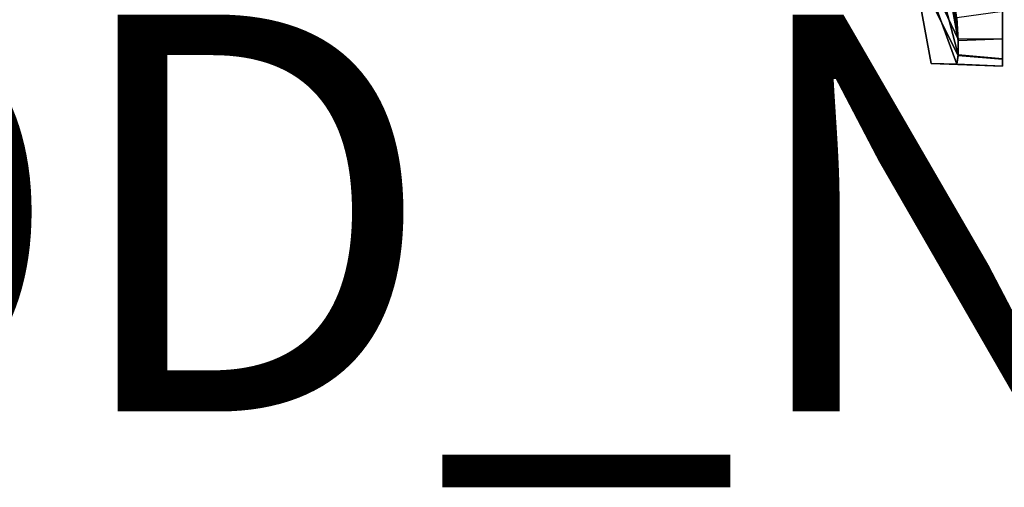
# Model space of a CAD drawing. Units: inches. Extents: x -0.2 to 14.7, y -14 to 9.2.
# Drawn here: x 7.3 to 12.2, y -4.4 to -2 of the extents above; entities that cross this region are included whole.
import ezdxf

# ---------------------------------------------------------------- set-up
doc = ezdxf.new("R2010")
doc.units = ezdxf.units.IN
doc.header["$MEASUREMENT"] = 0
doc.layers.add('WORKTL-MONITORBRKT3', color=3, linetype='Continuous')
doc.layers.add('WORKTL-PROD_NO', color=7, linetype='Continuous')
doc.styles.get("Standard").update_dxf_attribs({"font": 'arial.ttf'})

msp = doc.modelspace()

# ---------------------------------------------------------------- linework, layer by layer
at = {"layer": 'WORKTL-MONITORBRKT3'}
for points in [[(12.2211, -2.2609, 13.7713), (12.2211, -2.2609, 9.7592), (12.2211, 2.3009, 9.8189), (12.2211, 2.306, 13.7708)], [(12.2211, -2.2609, 13.7713), (12.2211, 2.306, 13.7708), (12.2211, 2.2583, 13.9272), (12.2211, -2.224, 13.9096)], [(12.2211, -2.2609, 9.7592), (12.2211, -2.2241, 9.6197), (12.2211, 2.2879, 9.656), (12.2211, 2.3009, 9.8189)], [(12.2211, -2.2241, 9.6197), (12.2211, -2.122, 9.5176), (12.2211, 2.1855, 9.5285), (12.2211, 2.2879, 9.656)], [(12.2211, -2.224, 13.9096), (12.2211, 2.2583, 13.9272), (12.2211, 2.1308, 14.0296), (12.2211, -2.1228, 14.0108)], [(12.2211, -2.122, 9.5176), (12.2211, -1.9824, 9.4808), (12.2211, 2.0291, 9.4808), (12.2211, 2.1855, 9.5285)], [(12.2211, -2.1228, 14.0108), (12.2211, 2.1308, 14.0296), (12.2211, 1.9678, 14.0425), (12.2211, -1.9845, 14.0477)], [(11.9907, -2.0174, 14.0369), (11.7698, -0.288, 13.5066), (11.7698, -0.8666, 13.296), (11.9967, -2.1305, 13.9933)], [(11.7698, -0.8666, 13.296), (11.7698, -1.3384, 12.9001), (11.9968, -2.2036, 13.9207), (11.9967, -2.1305, 13.9933)], [(11.7698, -1.6463, 11.1539), (11.7698, -1.3384, 10.6206), (11.9786, -1.9849, 9.4931), (11.9979, -2.124, 9.5308)], [(11.9968, -2.2036, 13.9207), (11.7698, -1.3384, 12.9001), (11.7698, -1.6463, 12.3668), (11.9911, -2.2493, 13.8112)], [(11.9967, -2.2066, 9.6112), (11.7698, -1.7532, 11.7604), (11.7698, -1.6463, 11.1539), (11.9979, -2.124, 9.5308)], [(11.7698, -1.6463, 12.3668), (11.7698, -1.7532, 11.7604), (11.8617, -2.2473, 11.7534), (11.9911, -2.2493, 13.8112)], [(11.8617, -2.2473, 11.7534), (11.7698, -1.7532, 11.7604), (11.9967, -2.2066, 9.6112), (11.9907, -2.2501, 9.7243)], [(11.9786, -1.9849, 9.4931), (12.2211, -1.9824, 9.4808), (12.2211, -2.122, 9.5176), (11.9979, -2.124, 9.5308)], [(12.2211, -1.9845, 14.0477), (11.9907, -2.0174, 14.0369), (11.9967, -2.1305, 13.9933), (12.2211, -2.1228, 14.0108)], [(12.2211, -2.122, 9.5176), (12.2211, -2.2241, 9.6197), (11.9967, -2.2066, 9.6112), (11.9979, -2.124, 9.5308)], [(11.9967, -2.1305, 13.9933), (12.2211, -2.1228, 14.0108), (12.2211, -2.224, 13.9096), (11.9968, -2.2036, 13.9207)], [(11.9967, -2.2066, 9.6112), (12.2211, -2.2241, 9.6197), (12.2211, -2.2609, 9.7562), (11.9907, -2.2501, 9.7243)], [(12.2211, -2.224, 13.9096), (11.9968, -2.2036, 13.9207), (11.9911, -2.2493, 13.8112), (12.2211, -2.2609, 13.7713)], [(11.9907, -2.2501, 9.7243), (12.2211, -2.2609, 9.7562), (12.2211, -2.2609, 11.7642), (11.8617, -2.2473, 11.7534)], [(12.2211, -2.2609, 11.7642), (12.2211, -2.2609, 13.7713), (11.9911, -2.2493, 13.8112), (11.8617, -2.2473, 11.7534)]]:
    msp.add_3dface(points, dxfattribs=at)

# ---------------------------------------------------------------- texts
at = {"layer": 'WORKTL-PROD_NO', "flags": 8}
msp.add_attdef('PROD_NO', (2, -4), 'Y91171.CM', height=2, dxfattribs=at)

doc.saveas('drawing.dxf')
